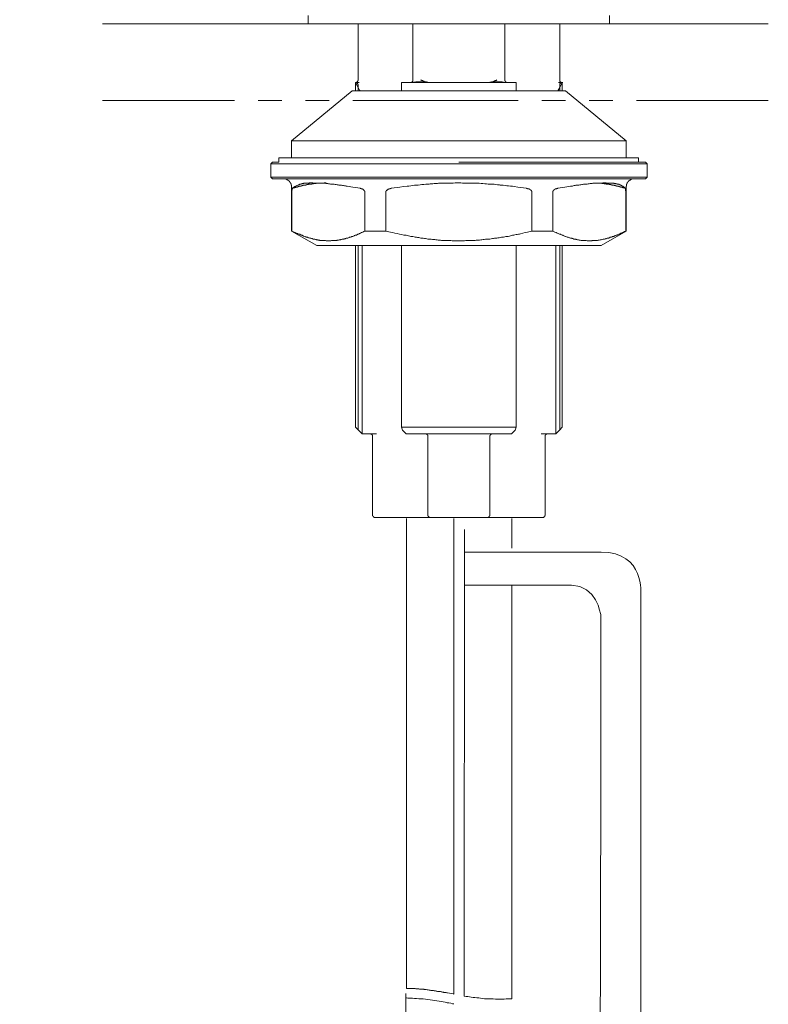
# Model space of a CAD drawing. Units: inches. Extents: x -783 to 1126, y -591 to 325.
# Drawn here: x -87 to 18, y -8 to 131 of the extents above; entities that cross this region are included whole.
import ezdxf

# ---------------------------------------------------------------- set-up
doc = ezdxf.new("R2010")
doc.units = ezdxf.units.IN
doc.header["$MEASUREMENT"] = 0
doc.layers.add('图层 1', color=7, linetype='Continuous')

msp = doc.modelspace()

# ---------------------------------------------------------------- linework, layer by layer
at = {"layer": '图层 1', "color": 7, "lineweight": 9}
for points in [[(-46.8, 131.1), (-46.8, 129.94)], [(-4.35, 129.94), (-4.35, 131.1)], [(-35.88, 129.94), (-75.77, 129.94)], [(-46.8, 129.94), (-25.59, 129.94)], [(-39.78, 129.94), (-39.78, 122.03)], [(-32.05, 129.94), (-32.05, 122.03)], [(-25.59, 129.94), (-4.35, 129.94)], [(-19.1, 122.03), (-19.1, 129.94)], [(-15.19, 129.94), (18.02, 129.94)], [(-11.37, 122.03), (-11.37, 129.94)], [(-39.78, 121.33), (-39.78, 121.36), (-39.81, 121.36), (-39.81, 121.39), (-39.81, 121.43), (-39.81, 121.46), (-39.85, 121.46), (-39.85, 121.5), (-39.85, 121.54), (-39.88, 121.54), (-39.88, 121.57), (-39.92, 121.57), (-39.92, 121.6), (-39.96, 121.6), (-39.98, 121.6), (-39.98, 121.64), (-40.02, 121.64), (-40.06, 121.64), (-40.09, 121.64), (-40.09, 121.68), (-40.13, 121.68)], [(-40.13, 121.68), (-39.78, 120.97)], [(-40.13, 121.68), (-39.61, 121.68)], [(-40.13, 121.68), (-40.06, 121.68)], [(-40.13, 121.68), (-40.13, 120.49)], [(-40.13, 121.68), (-39.78, 120.97)], [(-40.02, 121.68), (-39.98, 121.68), (-39.98, 121.72), (-39.96, 121.72), (-39.96, 121.75), (-39.92, 121.75)], [(-39.92, 121.75), (-39.88, 121.75), (-39.88, 121.78), (-39.85, 121.78), (-39.85, 121.82), (-39.85, 121.85), (-39.81, 121.85), (-39.81, 121.89), (-39.81, 121.93), (-39.78, 121.96), (-39.78, 122), (-39.78, 122.03)], [(-39.78, 121.33), (-39.78, 120.97)], [(-39.78, 120.97), (-39.56, 120.59), (-39.5, 120.49)], [(-39.78, 120.97), (-39.78, 120.49)], [(-39.78, 120.97), (-39.56, 120.59), (-39.5, 120.49)], [(-33.6, 121.68), (-33.64, 121.68)], [(-33.64, 121.68), (-33.64, 120.49)], [(-17.52, 121.68), (-33.64, 121.68)], [(-32.08, 121.68), (-33.6, 121.68)], [(-32.4, 121.68), (-32.37, 121.68), (-32.33, 121.68), (-32.3, 121.68), (-32.26, 121.68), (-32.26, 121.72), (-32.22, 121.72), (-32.19, 121.72), (-32.19, 121.75), (-32.15, 121.75), (-32.15, 121.78), (-32.12, 121.78), (-32.12, 121.82), (-32.12, 121.85), (-32.08, 121.85), (-32.08, 121.89), (-32.08, 121.93), (-32.05, 121.93), (-32.05, 121.96), (-32.05, 122), (-32.05, 122.03)], [(-29.75, 121.68), (-29.83, 121.68), (-29.9, 121.68), (-29.93, 121.68), (-29.96, 121.72), (-30.01, 121.72), (-30.03, 121.72), (-30.07, 121.72), (-30.11, 121.72), (-30.14, 121.72), (-30.18, 121.72), (-30.21, 121.72), (-30.25, 121.75), (-30.28, 121.75), (-30.32, 121.75), (-30.36, 121.75), (-30.38, 121.75), (-30.42, 121.75), (-30.46, 121.75), (-30.49, 121.75), (-30.53, 121.75), (-30.56, 121.75), (-30.6, 121.78), (-30.64, 121.78), (-30.67, 121.78), (-30.71, 121.78), (-30.74, 121.78), (-30.78, 121.78), (-30.82, 121.78), (-30.85, 121.78), (-30.89, 121.78), (-30.92, 121.78), (-30.95, 121.78), (-30.99, 121.78), (-31.03, 121.78), (-31.06, 121.78), (-31.09, 121.78), (-31.13, 121.78), (-31.16, 121.78), (-31.2, 121.78), (-31.24, 121.78), (-31.27, 121.78), (-31.31, 121.78), (-31.34, 121.78), (-31.38, 121.75), (-31.41, 121.75), (-31.44, 121.75), (-31.49, 121.75), (-31.52, 121.75), (-31.56, 121.75), (-31.6, 121.75), (-31.62, 121.75), (-31.66, 121.75), (-31.66, 121.72), (-31.7, 121.72), (-31.73, 121.72), (-31.77, 121.72), (-31.84, 121.72), (-31.87, 121.72), (-31.91, 121.72), (-31.95, 121.68), (-31.97, 121.68), (-32.02, 121.68), (-32.08, 121.68)], [(-30.92, 122.03), (-30.92, 122), (-30.89, 122), (-30.85, 122), (-30.82, 121.96), (-30.78, 121.96), (-30.74, 121.93), (-30.71, 121.93), (-30.67, 121.93), (-30.67, 121.89), (-30.64, 121.89), (-30.6, 121.89), (-30.6, 121.85), (-30.56, 121.85), (-30.53, 121.85), (-30.49, 121.82), (-30.46, 121.82), (-30.42, 121.82), (-30.42, 121.78), (-30.38, 121.78), (-30.36, 121.78), (-30.32, 121.78), (-30.28, 121.75), (-30.25, 121.75), (-30.21, 121.75), (-30.18, 121.75), (-30.14, 121.72), (-30.11, 121.72), (-30.07, 121.72), (-30.03, 121.72), (-30.01, 121.72), (-29.96, 121.72), (-29.96, 121.68), (-29.93, 121.68), (-29.9, 121.68), (-29.86, 121.68), (-29.83, 121.68), (-29.79, 121.68), (-29.75, 121.68)], [(-21.43, 121.68), (-29.75, 121.68)], [(-21.43, 121.68), (-21.35, 121.68), (-21.32, 121.68), (-21.29, 121.68), (-21.25, 121.68), (-21.22, 121.68), (-21.18, 121.72), (-21.14, 121.72), (-21.11, 121.72), (-21.07, 121.72), (-21.04, 121.72), (-21, 121.72), (-21, 121.75), (-20.97, 121.75), (-20.94, 121.75), (-20.89, 121.75), (-20.86, 121.75), (-20.86, 121.78), (-20.83, 121.78), (-20.79, 121.78), (-20.76, 121.78), (-20.72, 121.82), (-20.68, 121.82), (-20.65, 121.82), (-20.65, 121.85), (-20.62, 121.85), (-20.58, 121.85), (-20.54, 121.89), (-20.51, 121.89), (-20.47, 121.93), (-20.44, 121.93), (-20.41, 121.93), (-20.37, 121.96), (-20.34, 121.96), (-20.3, 122), (-20.26, 122), (-20.23, 122.03)], [(-19.1, 121.68), (-19.17, 121.68), (-19.24, 121.68), (-19.28, 121.68), (-19.31, 121.72), (-19.34, 121.72), (-19.38, 121.72), (-19.42, 121.72), (-19.46, 121.72), (-19.49, 121.72), (-19.53, 121.75), (-19.56, 121.75), (-19.59, 121.75), (-19.64, 121.75), (-19.66, 121.75), (-19.7, 121.75), (-19.74, 121.75), (-19.77, 121.75), (-19.8, 121.75), (-19.84, 121.75), (-19.88, 121.78), (-19.91, 121.78), (-19.95, 121.78), (-19.99, 121.78), (-20.01, 121.78), (-20.05, 121.78), (-20.09, 121.78), (-20.12, 121.78), (-20.16, 121.78), (-20.19, 121.78), (-20.23, 121.78), (-20.26, 121.78), (-20.3, 121.78), (-20.34, 121.78), (-20.37, 121.78), (-20.41, 121.78), (-20.44, 121.78), (-20.47, 121.78), (-20.51, 121.78), (-20.54, 121.78), (-20.58, 121.78), (-20.62, 121.78), (-20.62, 121.75), (-20.65, 121.75), (-20.68, 121.75), (-20.72, 121.75), (-20.76, 121.75), (-20.79, 121.75), (-20.83, 121.75), (-20.86, 121.75), (-20.89, 121.75), (-20.94, 121.75), (-20.97, 121.72), (-21, 121.72), (-21.04, 121.72), (-21.07, 121.72), (-21.11, 121.72), (-21.14, 121.72), (-21.18, 121.72), (-21.22, 121.68), (-21.25, 121.68), (-21.35, 121.68), (-21.43, 121.68)], [(-19.1, 122.03), (-19.1, 122), (-19.1, 121.96), (-19.1, 121.93), (-19.1, 121.89), (-19.06, 121.89), (-19.06, 121.85), (-19.06, 121.82), (-19.03, 121.82), (-19.03, 121.78), (-18.99, 121.78), (-18.99, 121.75), (-18.96, 121.75), (-18.96, 121.72), (-18.93, 121.72), (-18.89, 121.72), (-18.89, 121.68), (-18.85, 121.68), (-18.82, 121.68), (-18.78, 121.68), (-18.75, 121.68)], [(-17.54, 121.68), (-19.1, 121.68)], [(-17.52, 121.68), (-17.54, 121.68)], [(-17.52, 121.68), (-17.52, 120.49)], [(-11.65, 120.49), (-11.37, 120.97)], [(-11.65, 120.49), (-11.37, 120.97)], [(-11.55, 121.68), (-11.02, 121.68)], [(-11.37, 122.03), (-11.37, 122), (-11.37, 121.96), (-11.37, 121.93), (-11.34, 121.89), (-11.34, 121.85), (-11.34, 121.82), (-11.3, 121.82), (-11.3, 121.78), (-11.27, 121.78), (-11.27, 121.75)], [(-11.02, 121.68), (-11.05, 121.68), (-11.09, 121.68), (-11.09, 121.64), (-11.12, 121.64), (-11.16, 121.64), (-11.19, 121.6), (-11.23, 121.6), (-11.23, 121.57), (-11.27, 121.57), (-11.27, 121.54), (-11.3, 121.54), (-11.3, 121.5), (-11.34, 121.5), (-11.34, 121.46), (-11.34, 121.43), (-11.34, 121.39), (-11.37, 121.39), (-11.37, 121.36), (-11.37, 121.33)], [(-11.37, 120.97), (-11.02, 121.68)], [(-11.37, 120.97), (-11.02, 121.68)], [(-11.37, 121.33), (-11.37, 120.97)], [(-11.37, 120.49), (-11.37, 120.97)], [(-11.27, 121.75), (-11.16, 121.68)], [(-11.02, 121.68), (-10.94, 121.68)], [(-11.02, 121.68), (-11.02, 120.49)], [(-40.63, 120.49), (-49.16, 113.42)], [(-40.63, 120.49), (-25.59, 120.49)], [(-25.59, 120.49), (-10.56, 120.49)], [(-2.02, 113.42), (-10.56, 120.49)], [(-75.77, 119.15), (-57.17, 119.15)], [(-53.84, 119.15), (-50.5, 119.15)], [(-47.17, 119.15), (-43.87, 119.15)], [(-40.53, 119.15), (-17.22, 119.15)], [(-13.88, 119.15), (-10.55, 119.15)], [(-7.21, 119.15), (-3.88, 119.15)], [(-0.54, 119.15), (18.02, 119.15)], [(-49.16, 113.42), (-49.16, 111.06)], [(-49.16, 113.42), (-25.59, 113.42)], [(-25.59, 113.42), (-2.02, 113.42)], [(-2.02, 111.06), (-2.02, 113.42)], [(-51.84, 110.45), (-52.09, 110.21)], [(-52.09, 110.21), (-52.09, 108.34)], [(-25.59, 110.21), (-52.09, 110.21)], [(-51.84, 110.45), (-50.93, 110.45)], [(-50.93, 111.06), (-50.93, 110.45)], [(-50.93, 111.06), (-25.59, 111.06)], [(-25.59, 111.06), (-0.26, 111.06)], [(-25.59, 110.45), (0.7, 110.45)], [(0.94, 110.21), (-25.59, 110.21)], [(-0.26, 110.45), (-0.26, 111.06)], [(0.94, 110.21), (0.7, 110.45)], [(0.94, 108.34), (0.94, 110.21)], [(-52.09, 108.34), (-51.84, 108.1)], [(-52.09, 108.34), (-25.59, 108.34)], [(-25.59, 108.34), (0.94, 108.34)], [(0.7, 108.1), (0.94, 108.34)], [(-25.59, 108.1), (-51.84, 108.1)], [(-49.16, 106.93), (-49.16, 106.96), (-49.16, 106.99), (-49.16, 107.03), (-49.16, 107.07), (-49.16, 107.11), (-49.16, 107.14), (-49.16, 107.17), (-49.2, 107.17), (-49.2, 107.21), (-49.2, 107.24), (-49.2, 107.28), (-49.2, 107.31), (-49.23, 107.31), (-49.23, 107.35), (-49.23, 107.38), (-49.27, 107.38), (-49.27, 107.41), (-49.27, 107.46), (-49.31, 107.49), (-49.31, 107.52), (-49.34, 107.52), (-49.34, 107.56), (-49.34, 107.6), (-49.38, 107.6), (-49.38, 107.64), (-49.41, 107.64), (-49.41, 107.68), (-49.45, 107.68), (-49.45, 107.71), (-49.45, 107.74), (-49.48, 107.74), (-49.48, 107.78), (-49.52, 107.78), (-49.55, 107.81), (-49.58, 107.81), (-49.58, 107.85), (-49.62, 107.85), (-49.62, 107.88), (-49.66, 107.88), (-49.66, 107.91), (-49.69, 107.91), (-49.73, 107.91), (-49.73, 107.95), (-49.76, 107.95), (-49.8, 107.95), (-49.8, 107.98), (-49.84, 107.98), (-49.87, 107.98), (-49.87, 108.02), (-49.9, 108.02), (-49.94, 108.02), (-49.94, 108.06), (-49.98, 108.06), (-50.01, 108.06), (-50.05, 108.06), (-50.09, 108.06), (-50.09, 108.1), (-50.11, 108.1), (-50.15, 108.1), (-50.19, 108.1), (-50.22, 108.1), (-50.26, 108.1), (-50.29, 108.1), (-50.33, 108.1)], [(-49.16, 106.93), (-49.16, 100.71)], [(-44.26, 107.52), (-44.29, 107.52), (-44.33, 107.52), (-44.36, 107.52), (-44.4, 107.52), (-44.44, 107.52), (-44.47, 107.52), (-44.51, 107.52), (-44.54, 107.49), (-44.57, 107.49), (-44.61, 107.49), (-44.64, 107.49), (-44.68, 107.49), (-44.72, 107.49), (-44.75, 107.49), (-44.79, 107.49), (-44.82, 107.49), (-44.86, 107.49), (-44.89, 107.49), (-44.93, 107.49), (-44.97, 107.49), (-44.99, 107.49), (-45.04, 107.49), (-45.07, 107.49), (-45.1, 107.49), (-45.15, 107.49), (-45.17, 107.49), (-45.21, 107.49), (-45.25, 107.49), (-45.28, 107.49), (-45.32, 107.46), (-45.35, 107.46), (-45.39, 107.46), (-45.42, 107.46), (-45.46, 107.46), (-45.5, 107.46), (-45.52, 107.46), (-45.56, 107.46), (-45.6, 107.46), (-45.63, 107.46), (-45.67, 107.46), (-45.7, 107.46), (-45.74, 107.41), (-45.77, 107.41), (-45.81, 107.41), (-45.85, 107.41), (-45.88, 107.41), (-45.92, 107.41), (-45.95, 107.41), (-45.99, 107.41), (-46.03, 107.41), (-46.05, 107.41), (-46.05, 107.38), (-46.09, 107.38), (-46.13, 107.38), (-46.16, 107.38), (-46.2, 107.38), (-46.23, 107.38), (-46.27, 107.38), (-46.3, 107.38), (-46.3, 107.35), (-46.34, 107.35), (-46.38, 107.35), (-46.41, 107.35), (-46.45, 107.35), (-46.48, 107.35), (-46.51, 107.35), (-46.55, 107.35), (-46.55, 107.31), (-46.58, 107.31), (-46.62, 107.31), (-46.66, 107.31), (-46.69, 107.31), (-46.74, 107.31), (-46.76, 107.31), (-46.8, 107.28), (-46.84, 107.28), (-46.87, 107.28), (-46.91, 107.28), (-46.94, 107.28), (-46.98, 107.28), (-46.98, 107.24), (-47.01, 107.24), (-47.05, 107.24), (-47.08, 107.24), (-47.11, 107.24), (-47.16, 107.24), (-47.16, 107.21), (-47.19, 107.21), (-47.22, 107.21), (-47.26, 107.21), (-47.29, 107.21), (-47.33, 107.21), (-47.33, 107.17), (-47.36, 107.17), (-47.4, 107.17), (-47.44, 107.17), (-47.47, 107.17), (-47.51, 107.17), (-47.51, 107.14), (-47.54, 107.14), (-47.58, 107.14), (-47.62, 107.14), (-47.64, 107.14), (-47.64, 107.11), (-47.68, 107.11), (-47.72, 107.11), (-47.75, 107.11), (-47.79, 107.11), (-47.82, 107.07), (-47.86, 107.07), (-47.89, 107.07), (-47.93, 107.07), (-47.97, 107.03), (-47.99, 107.03), (-48.04, 107.03), (-48.07, 107.03), (-48.1, 106.99), (-48.14, 106.99), (-48.17, 106.99), (-48.21, 106.99), (-48.21, 106.96), (-48.25, 106.96), (-48.28, 106.96), (-48.32, 106.96), (-48.35, 106.93), (-48.39, 106.93), (-48.42, 106.93), (-48.46, 106.93), (-48.5, 106.89), (-48.52, 106.89), (-48.56, 106.89), (-48.6, 106.86), (-48.63, 106.86), (-48.67, 106.86), (-48.7, 106.86), (-48.7, 106.82), (-48.74, 106.82), (-48.77, 106.82), (-48.81, 106.82), (-48.85, 106.79), (-48.87, 106.79), (-48.92, 106.79), (-48.92, 106.76), (-48.95, 106.76), (-48.98, 106.76), (-49.03, 106.76)], [(-48.85, 106.93), (-49.03, 106.76)], [(-40.51, 106.93), (-40.8, 106.96), (-41.05, 106.99), (-41.3, 107.03), (-41.44, 107.07), (-41.57, 107.11), (-41.68, 107.11), (-41.82, 107.14), (-41.97, 107.14), (-42.1, 107.17), (-42.21, 107.17), (-42.35, 107.21), (-42.5, 107.21), (-42.6, 107.24), (-42.74, 107.24), (-42.89, 107.28), (-42.99, 107.28), (-43.13, 107.31), (-43.27, 107.31), (-43.41, 107.35), (-43.52, 107.35), (-43.66, 107.35), (-43.8, 107.38), (-43.94, 107.38), (-44.04, 107.41), (-44.19, 107.41), (-44.33, 107.41), (-44.44, 107.46), (-44.51, 107.46), (-44.57, 107.46), (-44.64, 107.46), (-44.72, 107.46), (-44.79, 107.46), (-44.86, 107.46), (-44.89, 107.46), (-44.97, 107.46), (-45.04, 107.49), (-45.1, 107.49), (-45.17, 107.49), (-45.25, 107.49), (-45.39, 107.49), (-45.5, 107.49), (-45.63, 107.49), (-45.77, 107.49), (-45.88, 107.49), (-46.03, 107.49), (-46.16, 107.52), (-46.3, 107.52), (-46.38, 107.52), (-46.41, 107.52), (-46.48, 107.52), (-46.55, 107.52), (-46.62, 107.52), (-46.69, 107.49), (-46.76, 107.49), (-46.84, 107.49), (-46.91, 107.49), (-46.94, 107.49), (-46.98, 107.49), (-47.01, 107.49), (-47.05, 107.49), (-47.08, 107.49), (-47.11, 107.49), (-47.16, 107.49), (-47.19, 107.49), (-47.22, 107.49), (-47.26, 107.46), (-47.29, 107.46), (-47.33, 107.46), (-47.36, 107.46), (-47.4, 107.46), (-47.44, 107.46), (-47.47, 107.41), (-47.51, 107.41), (-47.54, 107.41), (-47.58, 107.41), (-47.62, 107.41), (-47.64, 107.38), (-47.68, 107.38), (-47.72, 107.38), (-47.75, 107.38), (-47.79, 107.38), (-47.79, 107.35), (-47.82, 107.35), (-47.86, 107.35), (-47.89, 107.31), (-47.93, 107.31), (-47.97, 107.31), (-47.99, 107.31), (-48.04, 107.28), (-48.07, 107.28), (-48.1, 107.24), (-48.14, 107.24), (-48.17, 107.24), (-48.21, 107.21), (-48.25, 107.21), (-48.28, 107.17), (-48.35, 107.14), (-48.42, 107.14), (-48.5, 107.11), (-48.52, 107.07), (-48.6, 107.03), (-48.67, 106.99), (-48.7, 106.99), (-48.85, 106.93)], [(-39.5, 106.76), (-40.51, 106.93)], [(-33.89, 106.93), (-35.09, 106.76)], [(-17.26, 106.93), (-17.79, 106.99), (-18.04, 107.03), (-18.29, 107.07), (-18.57, 107.11), (-18.82, 107.11), (-19.06, 107.14), (-19.34, 107.17), (-19.46, 107.21), (-19.59, 107.21), (-19.74, 107.21), (-19.84, 107.24), (-20.12, 107.24), (-20.37, 107.28), (-20.62, 107.31), (-20.89, 107.31), (-21.14, 107.35), (-21.43, 107.35), (-21.68, 107.38), (-21.92, 107.38), (-22.2, 107.41), (-22.45, 107.41), (-22.7, 107.46), (-22.98, 107.46), (-23.23, 107.46), (-23.51, 107.49), (-23.76, 107.49), (-24, 107.49), (-24.29, 107.49), (-24.53, 107.49), (-24.78, 107.49), (-25.07, 107.49), (-25.31, 107.52), (-25.59, 107.52), (-25.84, 107.52), (-26.08, 107.52), (-26.37, 107.49), (-26.61, 107.49), (-26.9, 107.49), (-27.14, 107.49), (-27.39, 107.49), (-27.67, 107.49), (-27.92, 107.46), (-28.16, 107.46), (-28.31, 107.46), (-28.45, 107.46), (-28.59, 107.41), (-28.69, 107.41), (-28.84, 107.41), (-28.97, 107.41), (-29.08, 107.41), (-29.23, 107.38), (-29.37, 107.38), (-29.48, 107.38), (-29.61, 107.38), (-29.75, 107.35), (-30.01, 107.35), (-30.25, 107.31), (-30.53, 107.28), (-30.78, 107.28), (-31.03, 107.24), (-31.31, 107.21), (-31.56, 107.17), (-31.84, 107.17), (-32.08, 107.14), (-32.33, 107.11), (-32.61, 107.07), (-32.86, 107.03), (-33.39, 106.99), (-33.89, 106.93)], [(0.7, 108.1), (-25.59, 108.1)], [(-16.06, 106.76), (-17.26, 106.93)], [(-10.63, 106.93), (-11.65, 106.76)], [(-2.3, 106.93), (-2.38, 106.96), (-2.44, 106.99), (-2.48, 107.03), (-2.51, 107.03), (-2.55, 107.07), (-2.58, 107.07), (-2.58, 107.11), (-2.62, 107.11), (-2.65, 107.14), (-2.69, 107.14), (-2.73, 107.17), (-2.76, 107.17), (-2.76, 107.21), (-2.8, 107.21), (-2.83, 107.21), (-2.86, 107.24), (-2.9, 107.24), (-2.93, 107.24), (-2.97, 107.28), (-3.01, 107.28), (-3.04, 107.31), (-3.08, 107.31), (-3.11, 107.31), (-3.15, 107.31), (-3.18, 107.35), (-3.21, 107.35), (-3.26, 107.35), (-3.29, 107.38), (-3.32, 107.38), (-3.36, 107.38), (-3.39, 107.38), (-3.43, 107.38), (-3.46, 107.38), (-3.51, 107.41), (-3.54, 107.41), (-3.57, 107.41), (-3.61, 107.41), (-3.64, 107.41), (-3.68, 107.41), (-3.71, 107.41), (-3.75, 107.46), (-3.79, 107.46), (-3.86, 107.46), (-3.92, 107.46), (-3.99, 107.46), (-4.07, 107.46), (-4.14, 107.49), (-4.21, 107.49), (-4.28, 107.49), (-4.32, 107.49), (-4.39, 107.49), (-4.45, 107.49), (-4.52, 107.49), (-4.6, 107.49), (-4.67, 107.49), (-4.74, 107.49), (-4.81, 107.49), (-4.84, 107.52), (-4.91, 107.52), (-4.98, 107.52), (-5.05, 107.52), (-5.13, 107.52), (-5.19, 107.52), (-5.27, 107.52), (-5.3, 107.52), (-5.37, 107.49), (-5.44, 107.49), (-5.51, 107.49), (-5.58, 107.49), (-5.65, 107.49), (-5.72, 107.49), (-5.8, 107.49), (-5.83, 107.49), (-5.9, 107.49), (-5.97, 107.49), (-6.04, 107.49), (-6.11, 107.49), (-6.18, 107.49), (-6.25, 107.46), (-6.33, 107.46), (-6.36, 107.46), (-6.43, 107.46), (-6.5, 107.46), (-6.57, 107.46), (-6.64, 107.46), (-6.71, 107.46), (-6.82, 107.41), (-6.96, 107.41), (-7.1, 107.41), (-7.24, 107.38), (-7.35, 107.38), (-7.49, 107.35), (-7.63, 107.35), (-7.77, 107.35), (-7.88, 107.31), (-8.02, 107.31), (-8.16, 107.28), (-8.27, 107.28), (-8.4, 107.24), (-8.55, 107.24), (-8.69, 107.21), (-8.8, 107.21), (-8.93, 107.17), (-9.08, 107.17), (-9.18, 107.14), (-9.33, 107.14), (-9.46, 107.11), (-9.57, 107.07), (-9.86, 107.03), (-10.1, 106.99), (-10.39, 106.96), (-10.63, 106.93)], [(-2.16, 106.76), (-2.2, 106.76), (-2.23, 106.76), (-2.23, 106.79), (-2.27, 106.79), (-2.3, 106.79), (-2.33, 106.79), (-2.33, 106.82), (-2.38, 106.82), (-2.4, 106.82), (-2.44, 106.82), (-2.48, 106.86), (-2.51, 106.86), (-2.55, 106.86), (-2.58, 106.89), (-2.62, 106.89), (-2.65, 106.89), (-2.69, 106.89), (-2.69, 106.93), (-2.73, 106.93), (-2.76, 106.93), (-2.8, 106.93), (-2.83, 106.96), (-2.86, 106.96), (-2.9, 106.96), (-2.93, 106.96), (-2.93, 106.99), (-2.97, 106.99), (-3.01, 106.99), (-3.04, 106.99), (-3.08, 106.99), (-3.08, 107.03), (-3.11, 107.03), (-3.15, 107.03), (-3.18, 107.03), (-3.21, 107.03), (-3.21, 107.07), (-3.26, 107.07), (-3.29, 107.07), (-3.32, 107.07), (-3.36, 107.07), (-3.36, 107.11), (-3.39, 107.11), (-3.43, 107.11), (-3.46, 107.11), (-3.51, 107.11), (-3.51, 107.14), (-3.54, 107.14), (-3.57, 107.14), (-3.61, 107.14), (-3.64, 107.14), (-3.68, 107.17), (-3.71, 107.17), (-3.75, 107.17), (-3.79, 107.17), (-3.82, 107.17), (-3.86, 107.21), (-3.89, 107.21), (-3.92, 107.21), (-3.96, 107.21), (-3.99, 107.21), (-4.03, 107.24), (-4.07, 107.24), (-4.1, 107.24), (-4.14, 107.24), (-4.17, 107.24), (-4.17, 107.28), (-4.21, 107.28), (-4.24, 107.28), (-4.28, 107.28), (-4.32, 107.28), (-4.35, 107.28), (-4.39, 107.28), (-4.39, 107.31), (-4.42, 107.31), (-4.45, 107.31), (-4.5, 107.31), (-4.52, 107.31), (-4.56, 107.31), (-4.6, 107.31), (-4.6, 107.35), (-4.63, 107.35), (-4.67, 107.35), (-4.7, 107.35), (-4.74, 107.35), (-4.77, 107.35), (-4.81, 107.35), (-4.84, 107.35), (-4.84, 107.38), (-4.87, 107.38), (-4.91, 107.38), (-4.95, 107.38), (-4.98, 107.38), (-5.02, 107.38), (-5.05, 107.38), (-5.09, 107.38), (-5.13, 107.38), (-5.13, 107.41), (-5.16, 107.41), (-5.19, 107.41), (-5.23, 107.41), (-5.27, 107.41), (-5.3, 107.41), (-5.34, 107.41), (-5.37, 107.41), (-5.4, 107.41), (-5.44, 107.46), (-5.48, 107.46), (-5.51, 107.46), (-5.55, 107.46), (-5.58, 107.46), (-5.62, 107.46), (-5.65, 107.46), (-5.69, 107.46), (-5.72, 107.46), (-5.76, 107.46), (-5.8, 107.46), (-5.83, 107.46), (-5.86, 107.49), (-5.9, 107.49), (-5.93, 107.49), (-5.97, 107.49), (-6.01, 107.49), (-6.04, 107.49), (-6.08, 107.49), (-6.11, 107.49), (-6.15, 107.49), (-6.18, 107.49), (-6.22, 107.49), (-6.25, 107.49), (-6.29, 107.49), (-6.33, 107.49), (-6.36, 107.49)], [(-2.16, 106.76), (-2.3, 106.93)], [(-0.81, 108.1), (-0.85, 108.1), (-0.89, 108.1), (-0.92, 108.1), (-0.96, 108.1), (-0.99, 108.1), (-1.03, 108.1), (-1.06, 108.1), (-1.1, 108.06), (-1.14, 108.06), (-1.17, 108.06), (-1.21, 108.06), (-1.21, 108.02), (-1.24, 108.02), (-1.28, 108.02), (-1.32, 108.02), (-1.32, 107.98), (-1.35, 107.98), (-1.38, 107.98), (-1.38, 107.95), (-1.42, 107.95), (-1.45, 107.91), (-1.5, 107.91), (-1.5, 107.88), (-1.52, 107.88), (-1.56, 107.85), (-1.6, 107.85), (-1.6, 107.81), (-1.63, 107.81), (-1.63, 107.78), (-1.67, 107.78), (-1.67, 107.74), (-1.7, 107.74), (-1.7, 107.71), (-1.74, 107.71), (-1.74, 107.68), (-1.77, 107.64), (-1.77, 107.6), (-1.81, 107.6), (-1.81, 107.56), (-1.85, 107.56), (-1.85, 107.52), (-1.85, 107.49), (-1.87, 107.49), (-1.87, 107.46), (-1.87, 107.41), (-1.92, 107.41), (-1.92, 107.38), (-1.92, 107.35), (-1.95, 107.35), (-1.95, 107.31), (-1.95, 107.28), (-1.95, 107.24), (-1.95, 107.21), (-1.98, 107.21), (-1.98, 107.17), (-1.98, 107.14), (-1.98, 107.11), (-1.98, 107.07), (-1.98, 107.03), (-2.02, 107.03), (-2.02, 106.99), (-2.02, 106.96), (-2.02, 106.93)], [(-2.02, 100.71), (-2.02, 106.93)], [(-49.1, 106.26), (-49.1, 106.29), (-49.1, 106.33), (-49.1, 106.36), (-49.1, 106.4), (-49.1, 106.44), (-49.1, 106.47), (-49.1, 106.5), (-49.06, 106.5), (-49.06, 106.54), (-49.06, 106.58), (-49.06, 106.61), (-49.06, 106.65), (-49.06, 106.68), (-49.03, 106.68), (-49.03, 106.71), (-49.03, 106.76)], [(-49.1, 100.71), (-49.1, 106.26)], [(-39.5, 106.76), (-39.45, 106.71), (-39.43, 106.71), (-39.39, 106.71), (-39.35, 106.71), (-39.35, 106.68), (-39.32, 106.68), (-39.28, 106.68), (-39.25, 106.68), (-39.25, 106.65), (-39.21, 106.65), (-39.18, 106.65), (-39.14, 106.61), (-39.1, 106.61), (-39.08, 106.58), (-39.03, 106.58), (-39.03, 106.54), (-39, 106.54), (-39, 106.5), (-38.97, 106.5), (-38.93, 106.5), (-38.93, 106.47), (-38.9, 106.47), (-38.9, 106.44), (-38.9, 106.4), (-38.86, 106.4), (-38.86, 106.36), (-38.83, 106.36), (-38.83, 106.33), (-38.83, 106.29), (-38.83, 106.26)], [(-38.83, 100.71), (-38.83, 106.26)], [(-35.86, 106.26), (-35.86, 106.29), (-35.86, 106.33), (-35.82, 106.33), (-35.82, 106.36), (-35.82, 106.4), (-35.79, 106.4), (-35.79, 106.44), (-35.76, 106.44), (-35.76, 106.47), (-35.72, 106.47), (-35.72, 106.5), (-35.68, 106.5), (-35.65, 106.54), (-35.61, 106.54), (-35.61, 106.58), (-35.58, 106.58), (-35.55, 106.61), (-35.5, 106.61), (-35.47, 106.61), (-35.47, 106.65), (-35.44, 106.65), (-35.4, 106.65), (-35.4, 106.68), (-35.37, 106.68), (-35.33, 106.68), (-35.29, 106.68), (-35.26, 106.68), (-35.26, 106.71), (-35.23, 106.71), (-35.19, 106.71), (-35.15, 106.71), (-35.12, 106.71), (-35.12, 106.76), (-35.09, 106.76)], [(-35.86, 100.71), (-35.86, 106.26)], [(-16.06, 106.76), (-16.03, 106.71), (-15.99, 106.71), (-15.95, 106.71), (-15.93, 106.71), (-15.89, 106.71), (-15.89, 106.68), (-15.85, 106.68), (-15.82, 106.68), (-15.78, 106.68), (-15.78, 106.65), (-15.75, 106.65), (-15.71, 106.65), (-15.68, 106.65), (-15.68, 106.61), (-15.64, 106.61), (-15.6, 106.61), (-15.6, 106.58), (-15.57, 106.58), (-15.53, 106.58), (-15.53, 106.54), (-15.5, 106.54), (-15.5, 106.5), (-15.47, 106.5), (-15.42, 106.47), (-15.39, 106.47), (-15.39, 106.44), (-15.36, 106.44), (-15.36, 106.4), (-15.36, 106.36), (-15.32, 106.36), (-15.32, 106.33), (-15.32, 106.29), (-15.32, 106.26), (-15.29, 106.26)], [(-15.29, 100.71), (-15.29, 106.26)], [(-12.36, 106.26), (-12.33, 106.26), (-12.33, 106.29), (-12.33, 106.33), (-12.33, 106.36), (-12.29, 106.36), (-12.29, 106.4), (-12.29, 106.44), (-12.25, 106.44), (-12.25, 106.47), (-12.22, 106.47), (-12.22, 106.5), (-12.18, 106.5), (-12.18, 106.54), (-12.15, 106.54), (-12.11, 106.54), (-12.11, 106.58), (-12.08, 106.58), (-12.08, 106.61), (-12.04, 106.61), (-12, 106.61), (-12, 106.65), (-11.97, 106.65), (-11.93, 106.65), (-11.9, 106.68), (-11.87, 106.68), (-11.83, 106.68), (-11.8, 106.71), (-11.76, 106.71), (-11.72, 106.71), (-11.69, 106.71), (-11.65, 106.76)], [(-12.36, 100.71), (-12.36, 106.26)], [(-2.16, 106.76), (-2.12, 106.71), (-2.12, 106.68), (-2.12, 106.65), (-2.09, 106.65), (-2.09, 106.61), (-2.09, 106.58), (-2.09, 106.54), (-2.09, 106.5), (-2.09, 106.47), (-2.09, 106.44), (-2.09, 106.4), (-2.05, 106.4), (-2.05, 106.36), (-2.05, 106.33), (-2.05, 106.29), (-2.05, 106.26)], [(-2.05, 100.71), (-2.05, 106.26)], [(-49.16, 100.71), (-45.6, 98.67)], [(-49.16, 100.71), (-49.1, 100.71)], [(-49.1, 100.71), (-48.77, 100.58), (-48.63, 100.5), (-48.46, 100.43), (-48.32, 100.37), (-48.25, 100.33), (-48.17, 100.29), (-48.07, 100.29), (-47.99, 100.26), (-47.93, 100.22), (-47.86, 100.19), (-47.79, 100.16), (-47.68, 100.12), (-47.62, 100.08), (-47.54, 100.05), (-47.47, 100.02), (-47.4, 100.02), (-47.29, 99.97), (-47.22, 99.94), (-47.16, 99.9), (-47.08, 99.87), (-46.98, 99.87), (-46.91, 99.84), (-46.84, 99.8), (-46.76, 99.76), (-46.66, 99.76), (-46.58, 99.73), (-46.51, 99.7), (-46.45, 99.7), (-46.34, 99.66), (-46.27, 99.66), (-46.2, 99.62), (-46.13, 99.58), (-46.03, 99.58), (-45.95, 99.56), (-45.88, 99.56), (-45.77, 99.51), (-45.7, 99.51), (-45.63, 99.48), (-45.52, 99.48), (-45.46, 99.48), (-45.39, 99.45), (-45.28, 99.45), (-45.21, 99.45), (-45.15, 99.4), (-45.04, 99.4), (-44.97, 99.4), (-44.86, 99.37), (-44.79, 99.37), (-44.72, 99.37), (-44.61, 99.37), (-44.54, 99.37), (-44.47, 99.37), (-44.36, 99.37), (-44.29, 99.34), (-44.19, 99.34), (-44.12, 99.34), (-44.04, 99.34), (-43.94, 99.34), (-43.87, 99.34), (-43.77, 99.34), (-43.69, 99.34), (-43.63, 99.34), (-43.52, 99.37), (-43.45, 99.37), (-43.38, 99.37), (-43.27, 99.37), (-43.2, 99.37), (-43.09, 99.37), (-43.02, 99.4), (-42.95, 99.4), (-42.85, 99.4), (-42.77, 99.4), (-42.71, 99.45), (-42.6, 99.45), (-42.53, 99.45), (-42.45, 99.48), (-42.35, 99.48), (-42.28, 99.48), (-42.21, 99.51), (-42.1, 99.51), (-42.03, 99.56), (-41.97, 99.56), (-41.86, 99.58), (-41.79, 99.58), (-41.72, 99.62), (-41.62, 99.62), (-41.55, 99.66), (-41.47, 99.7), (-41.37, 99.7), (-41.3, 99.73), (-41.22, 99.73), (-41.15, 99.76), (-41.05, 99.8), (-40.98, 99.84), (-40.91, 99.84), (-40.84, 99.87), (-40.73, 99.9), (-40.66, 99.94), (-40.59, 99.94), (-40.51, 99.97), (-40.41, 100.02), (-40.34, 100.05), (-40.27, 100.08), (-40.2, 100.12), (-40.13, 100.12), (-40.02, 100.16), (-39.96, 100.19), (-39.88, 100.22), (-39.81, 100.26), (-39.74, 100.29), (-39.63, 100.33), (-39.56, 100.37), (-39.5, 100.4), (-39.43, 100.43), (-39.28, 100.5), (-39.1, 100.58), (-38.97, 100.64), (-38.83, 100.71)], [(-38.83, 100.71), (-35.86, 100.71)], [(-35.86, 100.71), (-35.23, 100.58), (-34.91, 100.5), (-34.59, 100.43), (-34.27, 100.37), (-33.96, 100.29), (-33.64, 100.22), (-33.32, 100.16), (-33, 100.12), (-32.83, 100.08), (-32.68, 100.05), (-32.5, 100.02), (-32.37, 99.97), (-32.19, 99.94), (-32.05, 99.94), (-31.87, 99.9), (-31.73, 99.87), (-31.56, 99.84), (-31.41, 99.8), (-31.24, 99.8), (-31.06, 99.76), (-30.92, 99.73), (-30.74, 99.73), (-30.6, 99.7), (-30.42, 99.66), (-30.28, 99.66), (-30.11, 99.62), (-29.96, 99.58), (-29.79, 99.58), (-29.61, 99.56), (-29.48, 99.56), (-29.3, 99.51), (-29.16, 99.51), (-28.97, 99.51), (-28.84, 99.48), (-28.66, 99.48), (-28.49, 99.45), (-28.34, 99.45), (-28.16, 99.45), (-28.02, 99.4), (-27.85, 99.4), (-27.67, 99.4), (-27.54, 99.4), (-27.36, 99.37), (-27.22, 99.37), (-27.04, 99.37), (-26.9, 99.37), (-26.72, 99.37), (-26.54, 99.34), (-26.4, 99.34), (-26.23, 99.34), (-26.06, 99.34), (-25.91, 99.34), (-25.73, 99.34), (-25.59, 99.34), (-25.41, 99.34), (-25.24, 99.34), (-25.1, 99.34), (-24.92, 99.34), (-24.78, 99.34), (-24.6, 99.37), (-24.43, 99.37), (-24.29, 99.37), (-24.11, 99.37), (-23.96, 99.37), (-23.79, 99.37), (-23.61, 99.4), (-23.48, 99.4), (-23.3, 99.4), (-23.15, 99.45), (-22.98, 99.45), (-22.8, 99.45), (-22.66, 99.45), (-22.48, 99.48), (-22.35, 99.48), (-22.17, 99.51), (-22, 99.51), (-21.85, 99.56), (-21.68, 99.56), (-21.53, 99.56), (-21.35, 99.58), (-21.22, 99.58), (-21.04, 99.62), (-20.86, 99.66), (-20.72, 99.66), (-20.54, 99.7), (-20.41, 99.7), (-20.23, 99.73), (-20.09, 99.76), (-19.91, 99.76), (-19.77, 99.8), (-19.59, 99.84), (-19.42, 99.84), (-19.28, 99.87), (-19.1, 99.9), (-18.96, 99.94), (-18.78, 99.94), (-18.65, 99.97), (-18.46, 100.02), (-18.32, 100.05), (-18.15, 100.08), (-18, 100.12), (-17.83, 100.16), (-17.69, 100.19), (-17.52, 100.22), (-17.37, 100.22), (-17.19, 100.26), (-17.05, 100.29), (-16.88, 100.33), (-16.56, 100.4), (-16.24, 100.5), (-15.93, 100.58), (-15.29, 100.71)], [(-15.29, 100.71), (-12.36, 100.71)], [(-12.36, 100.71), (-12.04, 100.58), (-11.87, 100.5), (-11.72, 100.43), (-11.58, 100.37), (-11.51, 100.33), (-11.4, 100.29), (-11.34, 100.29), (-11.27, 100.26), (-11.19, 100.22), (-11.12, 100.19), (-11.02, 100.16), (-10.94, 100.12), (-10.88, 100.08), (-10.81, 100.05), (-10.7, 100.02), (-10.63, 100.02), (-10.56, 99.97), (-10.49, 99.94), (-10.41, 99.9), (-10.31, 99.87), (-10.24, 99.87), (-10.17, 99.84), (-10.1, 99.8), (-9.99, 99.76), (-9.93, 99.76), (-9.86, 99.73), (-9.78, 99.7), (-9.68, 99.7), (-9.61, 99.66), (-9.53, 99.66), (-9.43, 99.62), (-9.36, 99.58), (-9.29, 99.58), (-9.22, 99.56), (-9.11, 99.56), (-9.04, 99.51), (-8.97, 99.51), (-8.86, 99.48), (-8.8, 99.48), (-8.72, 99.48), (-8.62, 99.45), (-8.55, 99.45), (-8.47, 99.45), (-8.37, 99.4), (-8.3, 99.4), (-8.19, 99.4), (-8.12, 99.37), (-8.05, 99.37), (-7.94, 99.37), (-7.88, 99.37), (-7.81, 99.37), (-7.7, 99.37), (-7.63, 99.37), (-7.52, 99.34), (-7.46, 99.34), (-7.38, 99.34), (-7.28, 99.34), (-7.21, 99.34), (-7.13, 99.34), (-7.03, 99.34), (-6.96, 99.34), (-6.86, 99.34), (-6.79, 99.37), (-6.71, 99.37), (-6.6, 99.37), (-6.54, 99.37), (-6.43, 99.37), (-6.36, 99.37), (-6.29, 99.4), (-6.18, 99.4), (-6.11, 99.4), (-6.04, 99.4), (-5.93, 99.45), (-5.86, 99.45), (-5.8, 99.45), (-5.69, 99.48), (-5.62, 99.48), (-5.55, 99.48), (-5.44, 99.51), (-5.37, 99.51), (-5.27, 99.56), (-5.19, 99.56), (-5.13, 99.58), (-5.05, 99.58), (-4.95, 99.62), (-4.87, 99.62), (-4.81, 99.66), (-4.7, 99.7), (-4.63, 99.7), (-4.56, 99.73), (-4.45, 99.73), (-4.39, 99.76), (-4.32, 99.8), (-4.24, 99.84), (-4.14, 99.84), (-4.07, 99.87), (-3.99, 99.9), (-3.92, 99.94), (-3.82, 99.94), (-3.75, 99.97), (-3.68, 100.02), (-3.61, 100.05), (-3.54, 100.08), (-3.43, 100.12), (-3.36, 100.12), (-3.29, 100.16), (-3.21, 100.19), (-3.15, 100.22), (-3.04, 100.26), (-2.97, 100.29), (-2.9, 100.33), (-2.83, 100.37), (-2.76, 100.4), (-2.69, 100.43), (-2.51, 100.5), (-2.38, 100.58), (-2.23, 100.64), (-2.05, 100.71)], [(-5.55, 98.67), (-2.02, 100.71)], [(-2.05, 100.71), (-2.02, 100.71)], [(-45.6, 98.67), (-5.55, 98.67)], [(-40.13, 98.67), (-40.13, 73.08)], [(-39.78, 98.67), (-39.78, 72.69)], [(-39.21, 98.67), (-39.21, 72.49)], [(-39.21, 98.67), (-39.21, 72.13)], [(-33.64, 98.67), (-33.64, 73.08)], [(-17.52, 98.67), (-17.52, 73.08)], [(-11.93, 72.49), (-11.93, 98.67)], [(-11.93, 72.13), (-11.93, 98.67)], [(-11.37, 72.69), (-11.37, 98.67)], [(-11.02, 98.67), (-11.02, 73.08)], [(-39.78, 72.69), (-40.13, 73.08)], [(-39.21, 72.13), (-39.74, 72.66), (-39.78, 72.69)], [(-39.18, 72.13), (-39.18, 72.16), (-39.21, 72.16), (-39.21, 72.19), (-39.21, 72.24), (-39.21, 72.27), (-39.21, 72.3), (-39.21, 72.35), (-39.21, 72.37), (-39.21, 72.41), (-39.21, 72.45), (-39.21, 72.49)], [(-17.52, 73.08), (-33.64, 73.08)], [(-33.64, 73.08), (-33.54, 72.66)], [(-33.54, 72.66), (-33, 72.13)], [(-18.15, 72.13), (-17.65, 72.66)], [(-17.65, 72.66), (-17.52, 73.08)], [(-11.93, 72.49), (-11.93, 72.45), (-11.93, 72.41), (-11.93, 72.37), (-11.93, 72.35), (-11.93, 72.3), (-11.93, 72.27), (-11.93, 72.24), (-11.93, 72.19), (-11.97, 72.19), (-11.97, 72.16), (-11.97, 72.13)], [(-11.37, 72.69), (-11.8, 72.27), (-11.93, 72.13)], [(-11.02, 73.08), (-11.37, 72.69)], [(-39.21, 72.13), (-39.18, 72.13)], [(-37.38, 72.13), (-39.18, 72.13)], [(-37.73, 71.78), (-37.73, 71.82), (-37.73, 71.85), (-37.73, 71.88), (-37.76, 71.88), (-37.76, 71.92), (-37.76, 71.95), (-37.8, 71.95), (-37.8, 71.98), (-37.8, 72.02), (-37.84, 72.02), (-37.84, 72.05), (-37.87, 72.05), (-37.91, 72.05), (-37.91, 72.09), (-37.94, 72.09), (-37.98, 72.09), (-37.98, 72.13), (-38.02, 72.13), (-38.04, 72.13), (-38.09, 72.13)], [(-37.73, 71.78), (-37.73, 60.69)], [(-37.2, 72.13), (-37.38, 72.13)], [(-18.15, 72.13), (-33, 72.13)], [(-18.5, 72.13), (-32.65, 72.13)], [(-29.93, 71.78), (-29.93, 71.82), (-29.93, 71.85), (-29.96, 71.85), (-29.96, 71.88), (-29.96, 71.92), (-29.96, 71.95), (-30.01, 71.95), (-30.01, 71.98), (-30.03, 71.98), (-30.03, 72.02), (-30.07, 72.02), (-30.07, 72.05), (-30.11, 72.05), (-30.11, 72.09), (-30.14, 72.09), (-30.18, 72.09), (-30.18, 72.13), (-30.21, 72.13), (-30.25, 72.13)], [(-29.93, 60.69), (-29.93, 71.78)], [(-20.89, 72.13), (-20.94, 72.13), (-20.97, 72.13), (-20.97, 72.09), (-21, 72.09), (-21.04, 72.09), (-21.04, 72.05), (-21.07, 72.05), (-21.11, 72.05), (-21.11, 72.02), (-21.14, 72.02), (-21.14, 71.98), (-21.14, 71.95), (-21.18, 71.95), (-21.18, 71.92), (-21.18, 71.88), (-21.22, 71.88), (-21.22, 71.85), (-21.22, 71.82), (-21.22, 71.78)], [(-21.22, 71.78), (-21.22, 60.69)], [(-13.8, 72.13), (-13.99, 72.13)], [(-11.97, 72.13), (-13.8, 72.13)], [(-13.06, 72.13), (-13.11, 72.13), (-13.14, 72.13), (-13.17, 72.13), (-13.17, 72.09), (-13.21, 72.09), (-13.24, 72.09), (-13.28, 72.09), (-13.28, 72.05), (-13.31, 72.05), (-13.31, 72.02), (-13.35, 72.02), (-13.35, 71.98), (-13.38, 71.98), (-13.38, 71.95), (-13.38, 71.92), (-13.42, 71.92), (-13.42, 71.88), (-13.42, 71.85), (-13.42, 71.82), (-13.42, 71.78)], [(-13.42, 60.69), (-13.42, 71.78)], [(-11.97, 72.13), (-11.93, 72.13)], [(-37.73, 60.69), (-37.73, 60.66), (-37.73, 60.63), (-37.73, 60.58), (-37.69, 60.58), (-37.69, 60.55), (-37.69, 60.52), (-37.66, 60.52), (-37.66, 60.48), (-37.66, 60.45), (-37.62, 60.45), (-37.62, 60.42), (-37.59, 60.42), (-37.59, 60.37), (-37.56, 60.37), (-37.51, 60.37), (-37.51, 60.35), (-37.49, 60.35), (-37.45, 60.35), (-37.41, 60.35), (-37.38, 60.35)], [(-35.76, 60.35), (-37.38, 60.35)], [(-29.58, 60.35), (-35.76, 60.35)], [(-32.94, 60.18), (-32.94, 32.81)], [(-29.93, 60.69), (-29.93, 60.66), (-29.93, 60.63), (-29.93, 60.58), (-29.93, 60.55), (-29.9, 60.55), (-29.9, 60.52), (-29.9, 60.48), (-29.86, 60.48), (-29.86, 60.45), (-29.83, 60.45), (-29.83, 60.42), (-29.79, 60.42), (-29.79, 60.37), (-29.75, 60.37), (-29.72, 60.37), (-29.72, 60.35), (-29.68, 60.35), (-29.65, 60.35), (-29.61, 60.35), (-29.58, 60.35)], [(-27.95, 60.35), (-29.58, 60.35)], [(-23.19, 60.35), (-27.95, 60.35)], [(-26.27, 32.03), (-26.27, 60.18)], [(-21.57, 60.35), (-23.19, 60.35)], [(-21.57, 60.35), (-21.53, 60.35), (-21.49, 60.35), (-21.47, 60.35), (-21.43, 60.35), (-21.43, 60.37), (-21.39, 60.37), (-21.35, 60.37), (-21.35, 60.42), (-21.32, 60.42), (-21.32, 60.45), (-21.29, 60.45), (-21.29, 60.48), (-21.29, 60.52), (-21.25, 60.52), (-21.25, 60.55), (-21.25, 60.58), (-21.22, 60.58), (-21.22, 60.63), (-21.22, 60.66), (-21.22, 60.69)], [(-15.42, 60.35), (-21.57, 60.35)], [(-18.1, 60.18), (-18.1, 56.02)], [(-13.77, 60.35), (-15.42, 60.35)], [(-13.77, 60.35), (-13.73, 60.35), (-13.7, 60.35), (-13.67, 60.35), (-13.63, 60.37), (-13.59, 60.37), (-13.59, 60.42), (-13.56, 60.42), (-13.52, 60.42), (-13.52, 60.45), (-13.52, 60.48), (-13.49, 60.48), (-13.49, 60.52), (-13.46, 60.52), (-13.46, 60.55), (-13.46, 60.58), (-13.46, 60.63), (-13.42, 60.63), (-13.42, 60.66), (-13.42, 60.69)], [(-24.81, -7.16), (-24.78, 58.62)], [(-18.14, 50.77), (-18.14, -7.55)], [(-32.94, 32.81), (-32.94, -6.06)], [(-26.27, 32.03), (-26.3, -6.88)], [(-33.06, -22.3), (-33.03, -6.78)], [(-32.94, -6.06), (-32.94, -6.06)], [(-32.94, -6.06), (-32.91, -6.06)], [(-32.91, -6.06), (-32.91, -6.06)], [(-32.91, -6.06), (-32.91, -6.06)], [(-32.91, -6.06), (-32.87, -6.06)], [(-32.87, -6.06), (-32.87, -6.06)], [(-32.87, -6.06), (-32.87, -6.06)], [(-32.87, -6.06), (-32.83, -6.06)], [(-32.83, -6.06), (-32.83, -6.06)], [(-32.83, -6.06), (-32.8, -6.06)], [(-32.8, -6.06), (-32.76, -6.06)], [(-32.76, -6.06), (-32.76, -6.06)], [(-32.76, -6.06), (-32.72, -6.09)], [(-32.72, -6.09), (-32.69, -6.09)], [(-32.69, -6.09), (-32.65, -6.09)], [(-32.65, -6.09), (-32.62, -6.09)], [(-32.62, -6.09), (-32.58, -6.09)], [(-32.58, -6.09), (-32.51, -6.09)], [(-32.51, -6.09), (-32.48, -6.09)], [(-32.48, -6.09), (-32.44, -6.09)], [(-32.44, -6.09), (-32.37, -6.09)], [(-32.37, -6.09), (-32.34, -6.09)], [(-32.34, -6.09), (-32.26, -6.09)], [(-32.26, -6.09), (-32.19, -6.09)], [(-32.19, -6.09), (-32.15, -6.09)], [(-32.15, -6.09), (-32.09, -6.09)], [(-32.09, -6.09), (-32.02, -6.09)], [(-32.02, -6.09), (-31.94, -6.09)], [(-31.94, -6.09), (-31.87, -6.09)], [(-31.87, -6.09), (-31.8, -6.09)], [(-31.8, -6.09), (-31.73, -6.09)], [(-31.73, -6.09), (-31.66, -6.12)], [(-31.66, -6.12), (-31.59, -6.12)], [(-31.59, -6.12), (-31.52, -6.12)], [(-31.52, -6.12), (-31.45, -6.12)], [(-31.45, -6.12), (-31.38, -6.12)], [(-31.38, -6.12), (-31.3, -6.12)], [(-31.3, -6.12), (-31.2, -6.12)], [(-31.2, -6.12), (-31.13, -6.16)], [(-31.13, -6.16), (-31.06, -6.16)], [(-31.06, -6.16), (-30.95, -6.16)], [(-30.95, -6.16), (-30.88, -6.16)], [(-30.88, -6.16), (-30.78, -6.16)], [(-30.78, -6.16), (-30.7, -6.19)], [(-30.7, -6.19), (-30.63, -6.19)], [(-30.63, -6.19), (-30.52, -6.19)], [(-30.52, -6.19), (-30.45, -6.23)], [(-30.45, -6.23), (-30.35, -6.23)], [(-30.35, -6.23), (-30.24, -6.23)], [(-30.24, -6.23), (-30.17, -6.23)], [(-30.17, -6.23), (-30.06, -6.26)], [(-30.06, -6.26), (-29.99, -6.26)], [(-29.99, -6.26), (-29.89, -6.26)], [(-29.89, -6.26), (-29.78, -6.3)], [(-29.78, -6.3), (-29.71, -6.3)], [(-29.71, -6.3), (-29.6, -6.3)], [(-29.6, -6.3), (-29.53, -6.34)], [(-29.53, -6.34), (-29.42, -6.34)], [(-29.42, -6.34), (-29.32, -6.34)], [(-29.32, -6.34), (-29.25, -6.38)], [(-29.25, -6.38), (-29.14, -6.38)], [(-29.14, -6.38), (-29.07, -6.41)], [(-29.07, -6.41), (-28.96, -6.41)], [(-28.96, -6.41), (-28.86, -6.41)], [(-28.86, -6.41), (-28.78, -6.44)], [(-28.78, -6.44), (-28.68, -6.44)], [(-28.68, -6.44), (-28.61, -6.49)], [(-28.61, -6.49), (-28.5, -6.49)], [(-28.5, -6.49), (-28.43, -6.49)], [(-28.43, -6.49), (-28.33, -6.52)], [(-28.33, -6.52), (-28.25, -6.52)], [(-28.25, -6.52), (-28.15, -6.52)], [(-28.15, -6.52), (-28.08, -6.56)], [(-28.08, -6.56), (-28, -6.56)], [(-28, -6.56), (-27.9, -6.59)], [(-27.9, -6.59), (-27.83, -6.59)], [(-27.83, -6.59), (-27.76, -6.59)], [(-27.76, -6.59), (-27.69, -6.63)], [(-27.69, -6.63), (-27.58, -6.63)], [(-27.58, -6.63), (-27.51, -6.66)], [(-27.51, -6.66), (-27.43, -6.66)], [(-27.43, -6.66), (-27.37, -6.66)], [(-27.37, -6.66), (-27.26, -6.7)], [(-27.26, -6.7), (-27.19, -6.7)], [(-27.19, -6.7), (-26.37, -6.84)], [(-26.37, -6.84), (-26.3, -6.88)], [(-32.94, -7.41), (-32.76, -7.45)], [(-32.76, -7.45), (-32.55, -7.45)], [(-32.55, -7.45), (-32.34, -7.45)], [(-32.34, -7.45), (-32.09, -7.45)], [(-32.09, -7.45), (-31.84, -7.48)], [(-31.84, -7.48), (-31.56, -7.48)], [(-31.56, -7.48), (-31.23, -7.52)], [(-31.23, -7.52), (-30.95, -7.52)], [(-30.95, -7.52), (-30.63, -7.55)], [(-30.63, -7.55), (-30.28, -7.58)], [(-30.28, -7.58), (-29.96, -7.62)], [(-29.96, -7.62), (-29.6, -7.66)], [(-29.6, -7.66), (-29.28, -7.73)], [(-29.28, -7.73), (-29, -7.77)], [(-29, -7.77), (-28.68, -7.8)], [(-28.68, -7.8), (-28.36, -7.87)], [(-28.36, -7.87), (-28.08, -7.9)], [(-28.08, -7.9), (-27.79, -7.97)], [(-27.79, -7.97), (-27.51, -8.01)], [(-27.51, -8.01), (-27.23, -8.08)], [(-27.23, -8.08), (-26.98, -8.12)], [(-26.98, -8.12), (-26.73, -8.15)], [(-26.73, -8.15), (-26.48, -8.22)], [(-26.48, -8.22), (-26.27, -8.25)], [(-24.81, -7.16), (-24.56, -7.19)], [(-24.56, -7.19), (-24.31, -7.22)], [(-24.31, -7.22), (-24.1, -7.26)], [(-24.1, -7.26), (-23.85, -7.3)], [(-23.85, -7.3), (-23.57, -7.33)], [(-23.57, -7.33), (-23.32, -7.36)], [(-23.32, -7.36), (-23.07, -7.41)], [(-23.07, -7.41), (-22.79, -7.41)], [(-22.79, -7.41), (-22.54, -7.45)], [(-22.54, -7.45), (-22.26, -7.48)], [(-22.26, -7.48), (-21.97, -7.52)], [(-21.97, -7.52), (-21.69, -7.52)], [(-21.69, -7.52), (-21.37, -7.55)], [(-21.37, -7.55), (-21.05, -7.55)], [(-21.05, -7.55), (-20.73, -7.55)], [(-20.73, -7.55), (-20.42, -7.58)], [(-20.42, -7.58), (-20.09, -7.58)], [(-20.09, -7.58), (-19.77, -7.58)], [(-19.77, -7.58), (-19.49, -7.58)], [(-19.49, -7.58), (-19.2, -7.58)], [(-19.2, -7.58), (-18.92, -7.55)], [(-18.92, -7.55), (-18.64, -7.55)], [(-18.64, -7.55), (-18.39, -7.55)], [(-18.39, -7.55), (-18.14, -7.55)]]:
    msp.add_lwpolyline(points, dxfattribs=at)
for points, knots in [([(-146.95, -300.5), (-146.95, -300.5), (-31.23, -300.5), (-15.06, -300.5), (1.1, -300.5), (0.06, -281.9), (0.06, -281.9), (0.06, -281.9), (0.06, -83.68), (0.06, -75.88), (0.06, -75.88), (0.06, 49.45), (0.06, 49.45), (0.06, 49.45), (0.66, 55.45), (-5.51, 55.45), (-11.68, 55.45), (-24.78, 55.45), (-24.78, 55.45)], [0, 0, 0, 0, 1, 1, 1, 2, 2, 2, 3, 3, 3, 4, 4, 4, 5, 5, 5, 6, 6, 6, 6]), ([(-145.93, -295.29), (-145.93, -295.29), (-24.98, -295.29), (-15.13, -295.29), (-5.29, -295.29), (-5.8, -281.84), (-5.8, -281.84), (-5.8, -281.84), (-5.8, -82.56), (-5.8, -76.96), (-5.8, -76.96), (-5.6, 22.63), (-5.6, 22.63), (-5.6, 22.63), (-5.6, 46.64), (-5.6, 46.64), (-5.6, 46.64), (-6.18, 50.77), (-9.73, 50.77), (-13.28, 50.77), (-24.78, 50.77), (-24.78, 50.77)], [0, 0, 0, 0, 1, 1, 1, 2, 2, 2, 3, 3, 3, 4, 4, 4, 5, 5, 5, 6, 6, 6, 7, 7, 7, 7])]:
    msp.add_open_spline(points, degree=3, knots=knots, dxfattribs=at)

doc.saveas('drawing.dxf')
